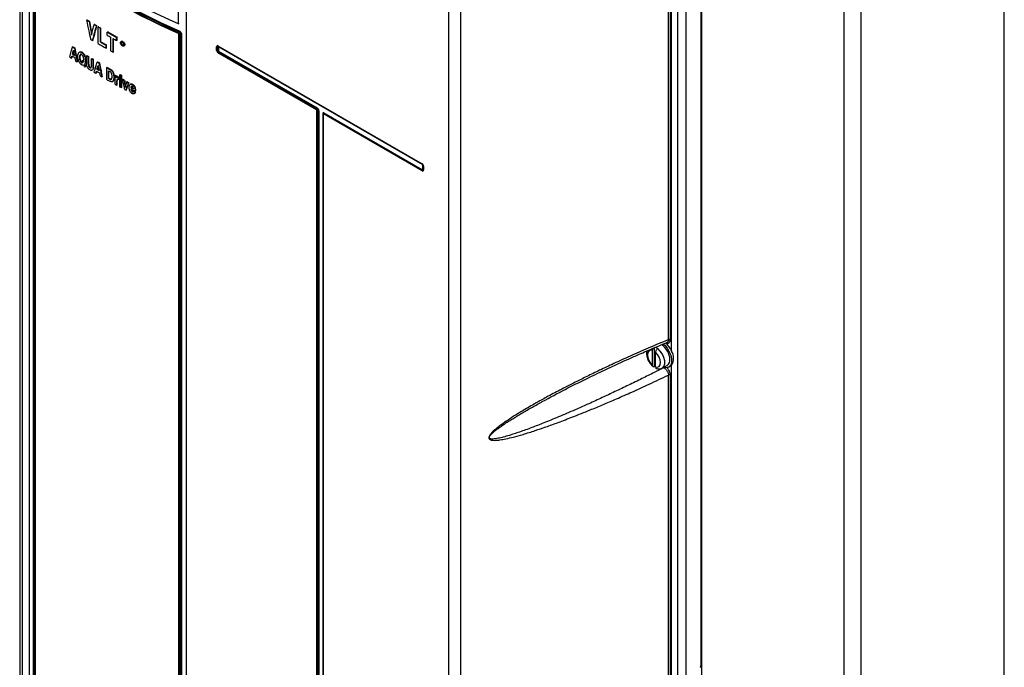
# Model space of a CAD drawing. Extents: x 0 to 16.5, y 0 to 11.7.
# Drawn here: x 12 to 13.4, y 7.3 to 8.2 of the extents above; entities that cross this region are included whole.
import ezdxf

# ---------------------------------------------------------------- set-up
doc = ezdxf.new("R2010")
doc.units = 0
doc.linetypes.add('SLD-SOLID', pattern=[0])
doc.layers.get('0').update_dxf_attribs({"linetype": 'CONTINUOUS'})

msp = doc.modelspace()

# ---------------------------------------------------------------- linework, layer by layer
at = {"color": 7, "linetype": 'SLD-SOLID'}
for p, q in [((12.0442, 8.902), (12.0442, 6.9051)), ((12.0477, 8.8972), (12.0477, 7.2053)), ((13.3753, 7.0512), (13.3753, 8.8258)), ((13.3745, 8.8246), (13.3745, 7.05)), ((12.2693, 8.7692), (12.2693, 6.7423)), ((13.182, 6.8729), (13.182, 8.7361)), ((12.945, 7.2641), (12.945, 8.7223)), ((13.1589, 6.8561), (13.1589, 8.7271)), ((12.9334, 8.7163), (12.9334, 7.2788)), ((12.9655, 7.3017), (12.9655, 8.7145)), ((12.9661, 8.7161), (12.9661, 6.6848)), ((12.9661, 7.3025), (12.9661, 8.7153)), ((12.0577, 7.2225), (12.0577, 8.7009)), ((12.9256, 7.7261), (12.9256, 8.6395)), ((12.9212, 7.7417), (12.9212, 8.6261)), ((12.9238, 8.626), (12.9238, 7.7416)), ((12.2591, 8.1684), (12.2591, 8.5839)), ((12.6245, 6.5675), (12.6245, 8.5641)), ((12.6401, 8.5636), (12.6401, 6.5667)), ((12.0627, 7.2277), (12.0627, 8.2706)), ((12.0639, 8.2702), (12.0639, 7.2284)), ((12.0651, 8.2699), (12.0651, 7.2292)), ((12.0656, 7.2294), (12.0656, 8.2673)), ((12.1352, 8.1738), (12.1347, 8.1735)), ((12.1387, 8.1717), (12.1381, 8.1714)), ((12.1453, 8.1677), (12.1447, 8.1674)), ((12.1487, 8.1657), (12.1481, 8.1654)), ((12.1507, 8.1645), (12.1502, 8.1642)), ((12.1502, 8.1417), (12.1502, 8.1642)), ((12.1539, 8.1627), (12.1533, 8.1623)), ((12.1533, 8.1439), (12.1533, 8.1623)), ((12.1539, 8.1442), (12.1539, 8.1627)), ((12.1434, 8.1464), (12.1428, 8.146)), ((12.1632, 8.1573), (12.1626, 8.157)), ((12.1626, 8.153), (12.1626, 8.157)), ((12.1673, 8.1319), (12.1673, 8.1504)), ((12.1705, 8.1301), (12.1705, 8.1486)), ((12.1711, 8.1304), (12.1711, 8.1482)), ((12.1758, 8.1503), (12.1752, 8.15)), ((12.1752, 8.146), (12.1752, 8.15)), ((12.1758, 8.1463), (12.1752, 8.146)), ((12.1758, 8.1463), (12.1758, 8.1503)), ((12.2598, 8.1559), (12.2592, 8.1554)), ((12.2592, 6.7898), (12.2592, 8.1554)), ((12.2598, 8.1559), (12.2598, 6.7903)), ((12.2616, 6.7881), (12.2616, 8.1565)), ((12.2622, 6.7874), (12.2622, 8.1558)), ((12.2628, 8.1551), (12.2628, 6.7867)), ((12.1162, 8.1375), (12.1156, 8.1371)), ((12.1187, 8.1359), (12.1181, 8.1356)), ((12.1539, 8.1442), (12.1533, 8.1439)), ((12.1616, 8.1398), (12.161, 8.1395)), ((12.161, 8.1354), (12.161, 8.1395)), ((12.1616, 8.1358), (12.161, 8.1354)), ((12.1616, 8.1358), (12.1616, 8.1398)), ((12.1817, 8.1428), (12.1812, 8.1424)), ((12.1819, 8.1447), (12.1813, 8.1444)), ((12.1851, 8.1383), (12.1856, 8.1387)), ((12.1863, 8.1403), (12.1858, 8.1399)), ((12.3104, 8.1324), (12.3104, 8.1375)), ((12.3117, 8.1373), (12.3117, 8.1321)), ((12.3123, 8.1386), (12.5882, 7.9794)), ((12.3126, 8.1379), (12.5885, 7.9787)), ((12.313, 8.137), (12.313, 8.1318)), ((12.589, 7.9779), (12.3131, 8.1372)), ((12.1148, 8.1223), (12.1142, 8.122)), ((12.1161, 8.1277), (12.1155, 8.1274)), ((12.1256, 8.1234), (12.125, 8.1231)), ((12.1259, 8.1307), (12.1253, 8.1303)), ((12.1264, 8.127), (12.1258, 8.1267)), ((12.1267, 8.1272), (12.1264, 8.127)), ((12.1286, 8.13), (12.128, 8.1297)), ((12.1303, 8.1165), (12.1308, 8.1197)), ((12.1322, 8.1256), (12.1316, 8.1252)), ((12.1354, 8.1254), (12.1349, 8.1251)), ((12.1349, 8.1141), (12.1349, 8.1251)), ((12.1377, 8.1241), (12.1371, 8.1238)), ((12.1371, 8.1138), (12.1371, 8.1238)), ((12.1377, 8.1141), (12.1377, 8.1241)), ((12.1418, 8.1216), (12.1412, 8.1213)), ((12.1412, 8.1117), (12.1412, 8.1213)), ((12.144, 8.1203), (12.1434, 8.12)), ((12.1434, 8.1091), (12.1434, 8.12)), ((12.144, 8.1094), (12.144, 8.1203)), ((12.1711, 8.1304), (12.1705, 8.1301)), ((12.4455, 8.0522), (12.3123, 8.1291)), ((12.3127, 8.1303), (12.4459, 8.0534)), ((12.3131, 8.1316), (12.4464, 8.0547)), ((12.1224, 8.1174), (12.1218, 8.1171)), ((12.1264, 8.1189), (12.1259, 8.1186)), ((12.1286, 8.1161), (12.128, 8.1158)), ((12.1286, 8.1161), (12.1289, 8.116)), ((12.1298, 8.1191), (12.1292, 8.1188)), ((12.1306, 8.1125), (12.1292, 8.1124)), ((12.1324, 8.1138), (12.1318, 8.1135)), ((12.1325, 8.1101), (12.1319, 8.1098)), ((12.1336, 8.1188), (12.133, 8.1185)), ((12.1336, 8.1113), (12.133, 8.1109)), ((12.1377, 8.1141), (12.1371, 8.1138)), ((12.1382, 8.1109), (12.1377, 8.1106)), ((12.1397, 8.1093), (12.1391, 8.109)), ((12.144, 8.1094), (12.1434, 8.1091)), ((12.1493, 8.1073), (12.1487, 8.107)), ((12.1494, 8.1171), (12.1489, 8.1167)), ((12.152, 8.1156), (12.1514, 8.1153)), ((12.1625, 8.1095), (12.162, 8.1092)), ((12.162, 8.0931), (12.162, 8.1092)), ((12.1675, 8.1067), (12.167, 8.1063)), ((12.1428, 8.1061), (12.1422, 8.1058)), ((12.1479, 8.1019), (12.1473, 8.1016)), ((12.1559, 8.0972), (12.1553, 8.0969)), ((12.1643, 8.0947), (12.1643, 8.105)), ((12.1648, 8.095), (12.1643, 8.0947)), ((12.1648, 8.095), (12.1648, 8.1047)), ((12.1668, 8.0939), (12.1663, 8.0935)), ((12.1701, 8.1042), (12.1695, 8.1039)), ((12.1715, 8.1007), (12.1709, 8.1004)), ((12.1709, 8.1004), (12.1714, 8.0961)), ((12.172, 8.0965), (12.1714, 8.0961)), ((12.1738, 8.0988), (12.1733, 8.0985)), ((12.1733, 8.0868), (12.1733, 8.0985)), ((12.1759, 8.0977), (12.1753, 8.0974)), ((12.1753, 8.0958), (12.1753, 8.0974)), ((12.1753, 8.0954), (12.1753, 8.0958)), ((12.1759, 8.0961), (12.1759, 8.0977)), ((12.1763, 8.0936), (12.1759, 8.0933)), ((12.1768, 8.0968), (12.1762, 8.0964)), ((12.1781, 8.093), (12.1775, 8.0933)), ((12.1782, 8.0967), (12.1777, 8.0964)), ((12.1786, 8.0965), (12.1781, 8.0962)), ((12.1781, 8.093), (12.1781, 8.0962)), ((12.1786, 8.0933), (12.1781, 8.093)), ((12.1786, 8.0933), (12.1786, 8.0965)), ((12.1799, 8.0998), (12.1794, 8.0995)), ((12.1794, 8.0966), (12.1794, 8.0995)), ((12.1799, 8.0955), (12.1794, 8.0951)), ((12.1794, 8.0834), (12.1794, 8.0951)), ((12.1821, 8.0986), (12.1816, 8.0983)), ((12.1816, 8.0954), (12.1816, 8.0983)), ((12.1821, 8.0958), (12.1816, 8.0954)), ((12.1821, 8.0943), (12.1816, 8.0939)), ((12.1816, 8.0822), (12.1816, 8.0939)), ((12.1821, 8.0958), (12.1821, 8.0986)), ((12.1821, 8.0825), (12.1821, 8.0943)), ((12.1835, 8.0936), (12.1829, 8.0932)), ((12.1695, 8.0902), (12.17, 8.0905)), ((12.1707, 8.0911), (12.17, 8.0905)), ((12.1707, 8.0911), (12.1702, 8.0908)), ((12.176, 8.0918), (12.1755, 8.0915)), ((12.1755, 8.0855), (12.1755, 8.0915)), ((12.176, 8.0859), (12.1755, 8.0855)), ((12.176, 8.0859), (12.176, 8.0918)), ((12.1821, 8.0825), (12.1816, 8.0822)), ((12.1859, 8.0923), (12.1853, 8.0919)), ((12.1895, 8.0903), (12.1889, 8.09)), ((12.1919, 8.0891), (12.1914, 8.0887)), ((12.1946, 8.0872), (12.194, 8.0869)), ((12.195, 8.0829), (12.1945, 8.0825)), ((12.1954, 8.084), (12.195, 8.0829)), ((12.1968, 8.0868), (12.1963, 8.0865)), ((12.1988, 8.0851), (12.1983, 8.0848)), ((12.2002, 8.0823), (12.1997, 8.082)), ((12.1997, 8.082), (12.2003, 8.0774)), ((12.1888, 8.0789), (12.1883, 8.0786)), ((12.1969, 8.077), (12.1964, 8.0767)), ((12.1977, 8.0768), (12.1972, 8.0765)), ((12.1977, 8.0768), (12.1979, 8.0769)), ((12.1984, 8.0772), (12.1979, 8.0769)), ((12.199, 8.074), (12.1985, 8.0737)), ((12.1992, 8.0741), (12.1997, 8.0745)), ((12.2007, 8.076), (12.2002, 8.0757)), ((12.2008, 8.0777), (12.2003, 8.0774)), ((12.4461, 6.6816), (12.4461, 8.0512)), ((12.4474, 8.0509), (12.4474, 6.6814)), ((12.4487, 8.0506), (12.4487, 6.681)), ((12.4539, 8.0471), (12.454, 8.0472)), ((12.4539, 8.047), (12.4539, 6.6775)), ((12.4544, 8.0464), (12.4544, 6.6769)), ((12.5882, 7.9698), (12.455, 8.0467)), ((12.4554, 8.048), (12.5886, 7.9711)), ((12.5892, 7.9724), (12.5892, 7.9776)), ((12.5896, 7.9767), (12.5896, 7.9716)), ((12.5901, 7.9761), (12.5901, 7.9709)), ((12.5896, 7.9716), (12.5896, 7.9715)), ((12.8997, 7.7071), (12.8997, 7.7271)), ((12.9025, 7.7054), (12.9025, 7.7309)), ((12.9039, 7.7047), (12.9039, 7.7247)), ((12.9129, 7.7032), (12.9198, 7.7072)), ((12.9256, 7.2791), (12.9256, 7.7072)), ((12.9127, 7.7031), (12.9129, 7.7032)), ((12.9148, 7.7037), (12.9142, 7.704)), ((12.9212, 7.2802), (12.9212, 7.6938)), ((12.9214, 7.7045), (12.9242, 7.7061)), ((12.9238, 7.6937), (12.9238, 7.2801))]:
    msp.add_line(p, q, dxfattribs=at)
at = {"color": 7, "linetype": 'SLD-SOLID', "flags": 128}
for points in [[(12.1142, 8.122), (12.1146, 8.1236), (12.1149, 8.1249)], [(12.1148, 8.1223), (12.1152, 8.1239), (12.1154, 8.1246)], [(12.1161, 8.1277), (12.1168, 8.1306), (12.117, 8.1314)], [(12.1187, 8.1225), (12.1191, 8.1203), (12.1195, 8.1186)], [(12.1493, 8.1073), (12.1501, 8.1102), (12.1503, 8.1112)], [(12.1473, 8.1016), (12.1478, 8.1032), (12.1481, 8.1045)], [(12.1479, 8.1019), (12.1483, 8.1035), (12.1485, 8.1043)], [(12.1521, 8.1022), (12.1525, 8.1), (12.1529, 8.0983)], [(12.454, 8.0472), (12.454, 8.0472), (12.4539, 8.0473)], [(12.914, 7.7359), (12.9162, 7.734), (12.9196, 7.73), (12.9224, 7.7254), (12.9243, 7.7206), (12.9254, 7.7158), (12.9254, 7.7114), (12.9243, 7.7077), (12.9224, 7.7051), (12.9196, 7.7038), (12.9162, 7.7037), (12.9145, 7.7041)], [(12.8997, 7.7271), (12.897, 7.7273), (12.8948, 7.7263), (12.8934, 7.7241), (12.8929, 7.721), (12.8934, 7.7174), (12.8948, 7.7136), (12.897, 7.71), (12.8997, 7.7071)], [(12.9039, 7.7047), (12.9066, 7.7045), (12.9088, 7.7055), (12.9102, 7.7077), (12.9107, 7.7108), (12.9102, 7.7144), (12.9088, 7.7182), (12.9066, 7.7218), (12.9039, 7.7247)], [(12.9129, 7.7032), (12.913, 7.7032), (12.9151, 7.7054), (12.9162, 7.7088), (12.9162, 7.7129), (12.9151, 7.7175), (12.913, 7.7221), (12.9101, 7.7263), (12.9067, 7.7296)], [(12.9256, 7.7072), (12.9247, 7.7064), (12.9242, 7.7061)], [(12.9034, 7.7048), (12.903, 7.705), (12.9025, 7.7054)], [(12.9148, 7.7037), (12.9151, 7.7039), (12.9151, 7.7039)]]:
    msp.add_lwpolyline(points, dxfattribs=at)
at = {"color": 7, "linetype": 'SLD-SOLID'}
for centre, radius, start, end in [((12.6779, 9.1173), 1.0372, 233.8057, 246.1884), ((12.678, 9.108), 1.0373, 233.7367, 246.2687), ((12.6781, 9.1067), 1.0367, 233.7367, 246.2687), ((12.6783, 9.1055), 1.0362, 233.7367, 246.2687), ((12.6779, 9.1041), 1.037, 233.8065, 246.1882), ((12.6781, 9.1037), 1.0361, 233.8065, 246.1882), ((12.6558, 9.0277), 1.0006, 238.6137, 238.8447), ((12.656, 9.0274), 0.9999, 238.6137, 238.8447), ((12.6662, 9.045), 1.0208, 239.2801, 239.5018), ((12.6664, 9.0447), 1.0201, 239.2801, 239.5018), ((12.6716, 9.0543), 1.0316, 239.6371, 239.8403), ((12.6718, 9.054), 1.0309, 239.6371, 239.8403), ((12.661, 9.0138), 1.0107, 238.9625, 239.1569), ((12.6886, 9.084), 1.0658, 240.4291, 241.2047), ((12.6848, 9.0731), 1.058, 240.4278, 240.7176), ((12.6888, 9.0837), 1.065, 240.4291, 241.2047), ((12.6924, 9.0868), 1.0737, 240.9164, 241.2034), ((12.2612, 8.1583), 0.000704, 170.6716, 241.7796), ((12.2606, 8.157), 0.000704, 350.6716, 61.7796), ((12.2613, 8.1556), 0.000887, 9.2996, 72.6267), ((12.2631, 8.1559), 0.000888, 189.3368, 252.7474), ((12.6348, 8.9458), 0.9609, 237.2994, 237.4716), ((12.635, 8.9455), 0.9602, 237.2994, 237.4716), ((12.6755, 9.0384), 1.0393, 239.6382, 240.3271), ((12.6771, 9.0452), 1.0424, 239.8408, 240.3265), ((12.6773, 9.0449), 1.0417, 239.8408, 240.3265), ((12.3116, 8.1377), 0.00118, 50.7967, 189.2141), ((12.3115, 8.1396), 0.00234, 242.2809, 274.81), ((12.3123, 8.1374), 0.000624, 66.6376, 190.8594), ((12.3119, 8.1349), 0.00234, 62.2806, 94.8101), ((12.3131, 8.1386), 0.000774, 173.6169, 235.0709), ((12.3122, 8.1372), 0.000916, 354.491, 39.2381), ((12.6306, 8.9231), 0.9531, 237.033, 237.1954), ((12.6347, 8.933), 0.9608, 237.2475, 237.5183), ((12.6347, 8.9359), 0.9608, 237.2912, 237.4751), ((12.6346, 8.935), 0.9594, 237.2912, 237.4232), ((12.6554, 8.9788), 0.9998, 238.6288, 238.777), ((12.6556, 8.9785), 0.9991, 238.6288, 238.777), ((12.662, 8.9898), 1.0127, 239.0511, 239.1981), ((12.6622, 8.9895), 1.0119, 239.0511, 239.1981), ((12.6886, 9.0615), 1.0658, 240.7174, 240.9163), ((12.3146, 8.1326), 0.00416, 182.6055, 237.3946), ((12.3115, 8.1345), 0.00234, 242.2806, 274.81), ((12.3119, 8.1298), 0.00231, 60.8905, 94.9764), ((12.314, 8.1322), 0.00227, 182.6055, 237.3945), ((12.3147, 8.129), 0.00234, 145.1897, 177.723), ((12.3108, 8.1317), 0.00234, 325.1897, 357.7228), ((12.6389, 8.9362), 0.9687, 237.5698, 237.7355), ((12.67, 8.9934), 1.0283, 239.5443, 239.7198), ((12.67, 9.0033), 1.0284, 239.552, 239.7164), ((12.6698, 8.9925), 1.0269, 239.5442, 239.674), ((12.6702, 9.003), 1.0276, 239.552, 239.7164), ((12.6843, 9.0281), 1.057, 240.3868, 240.6982), ((12.6845, 9.0278), 1.0563, 240.3868, 240.6982), ((12.6659, 8.9803), 1.0204, 239.2978, 239.4528), ((12.67, 8.9905), 1.0283, 239.5025, 239.761), ((12.674, 8.9941), 1.0363, 239.8102, 239.9684), ((12.6839, 9.0113), 1.0562, 240.3868, 240.6454), ((12.6853, 9.027), 1.059, 240.5297, 240.6795), ((12.6851, 9.0163), 1.0586, 240.5297, 240.6543), ((12.6852, 9.016), 1.0578, 240.5297, 240.6543), ((12.6938, 9.0408), 1.0765, 241.0848, 241.2104), ((12.694, 9.0405), 1.0757, 241.0848, 241.2104), ((12.6996, 9.0558), 1.0887, 241.4537, 241.5872), ((12.6996, 9.053), 1.0887, 241.4537, 241.5872), ((12.6996, 9.0515), 1.0887, 241.4537, 241.5872), ((12.6998, 9.0555), 1.0879, 241.4537, 241.5872), ((12.6998, 9.0511), 1.0879, 241.4537, 241.5872), ((12.703, 9.0578), 1.0959, 241.666, 241.8102), ((12.7032, 9.0575), 1.0951, 241.666, 241.8102), ((12.6938, 9.0292), 1.0767, 241.0848, 241.2193), ((12.6996, 9.0398), 1.0887, 241.4537, 241.5872), ((12.7058, 9.0513), 1.1018, 241.8464, 241.985), ((12.7086, 9.0682), 1.1077, 242.022, 242.1642), ((12.7087, 9.0678), 1.1069, 242.022, 242.1642), ((12.7141, 9.0742), 1.1195, 242.3466, 242.5476), ((12.7151, 9.074), 1.1217, 242.3459, 242.6785), ((12.7143, 9.0738), 1.1187, 242.3466, 242.5476), ((12.7166, 9.0751), 1.1249, 242.542, 242.6728), ((12.7168, 9.0747), 1.1241, 242.542, 242.6728), ((12.4479, 8.0521), 0.00234, 145.1897, 177.7228), ((12.444, 8.0548), 0.00234, 325.1897, 357.7228), ((12.4442, 8.0508), 0.00318, 2.6055, 57.3945), ((12.4436, 8.0504), 0.00507, 2.6055, 57.3945), ((12.4448, 8.0511), 0.00129, 2.6054, 57.3945), ((12.4472, 8.0532), 0.00234, 242.2807, 274.81), ((12.4476, 8.0486), 0.00234, 62.2806, 94.8101), ((12.4552, 8.0472), 0.0013, 153.1094, 182.2028), ((12.4545, 8.047), 0.000536, 180.0612, 195.8356), ((12.4548, 8.0472), 0.000883, 199.4516, 243.678), ((12.4548, 8.0473), 0.000893, 50.3226, 147.216), ((12.4548, 8.0464), 0.000366, 50.7966, 189.2141), ((12.4573, 8.0466), 0.00234, 145.1897, 177.7229), ((12.586, 7.9759), 0.00416, 2.6055, 57.3945), ((12.589, 7.9793), 0.000773, 173.5941, 235.3147), ((12.588, 7.9779), 0.00106, 358.5748, 23.0351), ((12.5887, 7.9766), 0.00108, 35.4286, 63.3401), ((12.5904, 7.9768), 0.000774, 184.8432, 246.3961), ((12.5905, 7.9697), 0.00234, 145.1897, 177.7228), ((12.5889, 7.9707), 0.00118, 230.7967, 9.2141), ((12.5867, 7.9724), 0.00231, 325.0234, 359.113), ((12.589, 7.9716), 0.000638, 230.3256, 327.0998), ((12.5888, 7.9716), 0.000886, 20.038, 63.6278), ((12.5904, 7.9716), 0.000774, 184.9323, 246.388), ((12.5888, 7.9716), 0.000834, 332.4908, 349.8331), ((12.8984, 7.7139), 0.0249, 1.9282, 57.6629), ((12.8969, 7.7131), 0.0315, 24.2373, 49.8279), ((12.9224, 7.7389), 0.00307, 62.8622, 112.9777), ((12.8963, 7.7166), 0.0166, 51.4263, 63.9847), ((12.9106, 7.7166), 0.0177, 327.8715, 32.1285), ((12.9152, 7.7139), 0.00811, 304.8223, 6.4898), ((12.9224, 7.691), 0.00307, 62.8622, 112.9777), ((12.9597, 7.3019), 0.0058, 329.4648, 358.0738), ((12.9651, 7.3026), 0.000975, 295.3872, 354.6378)]:
    msp.add_arc(centre, radius, start, end, dxfattribs=at)
for points, knots in [([(12.1347, 8.1735), (12.1356, 8.1687), (12.1374, 8.1601), (12.1391, 8.1516), (12.1399, 8.1478)], [0, 0, 0, 0, 0.559972, 1, 1, 1, 1]), ([(12.1381, 8.1714), (12.1387, 8.1679), (12.1398, 8.1618), (12.1409, 8.1557), (12.1414, 8.1529)], [0, 0, 0, 0, 0.5599841, 1, 1, 1, 1]), ([(12.1387, 8.1717), (12.1393, 8.1683), (12.1403, 8.1625), (12.1414, 8.1568), (12.1418, 8.1545)], [0, 0, 0, 0, 0.599836, 1, 1, 1, 1]), ([(12.1414, 8.1529), (12.142, 8.1557), (12.1431, 8.1605), (12.1442, 8.1653), (12.1447, 8.1674)], [0, 0, 0, 0, 0.559988, 1, 1, 1, 1]), ([(12.1428, 8.146), (12.1438, 8.1497), (12.1455, 8.1561), (12.1473, 8.1626), (12.1481, 8.1654)], [0, 0, 0, 0, 0.559984, 1, 1, 1, 1]), ([(12.1434, 8.1464), (12.1444, 8.15), (12.1461, 8.1564), (12.1479, 8.1629), (12.1487, 8.1657)], [0, 0, 0, 0, 0.55999, 1, 1, 1, 1]), ([(12.2628, 8.1551), (12.2627, 8.1554), (12.2627, 8.1562), (12.2621, 8.1572), (12.2613, 8.158), (12.2608, 8.1582), (12.2605, 8.1584)], [0, 0, 0, 0, 0.27985, 0.557905, 0.775233, 1, 1, 1, 1]), ([(12.2609, 8.1577), (12.2611, 8.1576), (12.2614, 8.1574), (12.2618, 8.1569), (12.2621, 8.1563), (12.2622, 8.156), (12.2622, 8.1558)], [0, 0, 0, 0, 0.2517956, 0.5021087, 0.7511716, 1, 1, 1, 1]), ([(12.2613, 8.1569), (12.2613, 8.1569), (12.2614, 8.1568), (12.2615, 8.1567), (12.2616, 8.1566), (12.2616, 8.1565), (12.2616, 8.1565)], [0, 0, 0, 0, 0.287422, 0.570342, 0.78802, 1, 1, 1, 1]), ([(12.1119, 8.1235), (12.1126, 8.126), (12.1138, 8.1306), (12.1151, 8.1351), (12.1156, 8.1371)], [0, 0, 0, 0, 0.559952, 1, 1, 1, 1]), ([(12.1181, 8.1356), (12.1188, 8.1321), (12.12, 8.126), (12.1213, 8.1198), (12.1218, 8.1171)], [0, 0, 0, 0, 0.559959, 1, 1, 1, 1]), ([(12.1187, 8.1359), (12.1194, 8.1325), (12.1206, 8.1263), (12.1219, 8.1201), (12.1224, 8.1174)], [0, 0, 0, 0, 0.559973, 1, 1, 1, 1]), ([(12.1806, 8.1427), (12.1806, 8.1429), (12.1806, 8.1433), (12.1808, 8.1439), (12.1813, 8.1445), (12.1822, 8.1446), (12.1832, 8.1443), (12.1842, 8.1436), (12.185, 8.1425), (12.1855, 8.1414), (12.1858, 8.1405), (12.1858, 8.1401), (12.1858, 8.1399)], [0, 0, 0, 0, 0.0650119, 0.1275729, 0.2556521, 0.3782267, 0.4999342, 0.6217474, 0.7442281, 0.8724192, 0.9349966, 1, 1, 1, 1]), ([(12.1858, 8.1399), (12.1858, 8.1398), (12.1858, 8.1394), (12.1855, 8.1387), (12.185, 8.1382), (12.1842, 8.138), (12.1832, 8.1384), (12.1822, 8.1391), (12.1813, 8.1402), (12.1808, 8.1413), (12.1806, 8.1421), (12.1806, 8.1425), (12.1806, 8.1427)], [0, 0, 0, 0, 0.065006, 0.127563, 0.255644, 0.378233, 0.499951, 0.621754, 0.74422, 0.87241, 0.934991, 1, 1, 1, 1]), ([(12.1852, 8.1403), (12.1852, 8.1404), (12.1852, 8.1407), (12.1851, 8.1412), (12.1849, 8.1417), (12.1845, 8.1424), (12.184, 8.1431), (12.1832, 8.1437), (12.1824, 8.1439), (12.1819, 8.1438), (12.1815, 8.1435), (12.1813, 8.1432), (12.1812, 8.1429), (12.1812, 8.1426), (12.1812, 8.1424)], [0, 0, 0, 0, 0.065755, 0.128431, 0.190829, 0.255789, 0.380137, 0.500014, 0.619995, 0.744246, 0.809227, 0.87163, 0.934288, 1, 1, 1, 1]), ([(12.1812, 8.1424), (12.1812, 8.1423), (12.1812, 8.142), (12.1813, 8.1415), (12.1815, 8.141), (12.1819, 8.1403), (12.1824, 8.1396), (12.1832, 8.139), (12.184, 8.1388), (12.1845, 8.1389), (12.1849, 8.1392), (12.1851, 8.1394), (12.1852, 8.1398), (12.1852, 8.1401), (12.1852, 8.1403)], [0, 0, 0, 0, 0.065759, 0.128437, 0.190836, 0.255796, 0.380131, 0.500001, 0.619988, 0.744253, 0.809234, 0.871637, 0.934292, 1, 1, 1, 1]), ([(12.1821, 8.1438), (12.182, 8.1437), (12.1818, 8.1435), (12.1817, 8.1431), (12.1817, 8.1428)], [0, 0, 0, 0, 0.308734, 1, 1, 1, 1]), ([(12.1817, 8.1428), (12.1817, 8.1424), (12.1818, 8.1418), (12.1823, 8.1408), (12.1829, 8.14), (12.1837, 8.1394), (12.1844, 8.1391), (12.1848, 8.1392), (12.1849, 8.1393)], [0, 0, 0, 0, 0.178407, 0.354017, 0.530881, 0.708689, 0.886492, 1, 1, 1, 1]), ([(12.1819, 8.1447), (12.1822, 8.1448), (12.1827, 8.145), (12.1837, 8.1446), (12.1847, 8.1439), (12.1856, 8.1428), (12.1862, 8.1415), (12.1863, 8.1407), (12.1863, 8.1403)], [0, 0, 0, 0, 0.166207, 0.333431, 0.500675, 0.667033, 0.832205, 1, 1, 1, 1]), ([(12.1863, 8.1403), (12.1863, 8.1399), (12.1862, 8.1392), (12.1858, 8.1388), (12.1856, 8.1386)], [0, 0, 0, 0, 0.5028327, 1, 1, 1, 1]), ([(12.3126, 8.138), (12.3126, 8.138), (12.3126, 8.138), (12.3126, 8.1379), (12.3126, 8.1379)], [0, 0, 0, 0, 0.444668, 1, 1, 1, 1]), ([(12.313, 8.137), (12.313, 8.137), (12.313, 8.1371), (12.313, 8.1371), (12.313, 8.1371), (12.313, 8.1371), (12.313, 8.1371), (12.313, 8.1371), (12.313, 8.1371), (12.313, 8.1371)], [0, 0, 0, 0, 0.329634, 0.67476, 0.893082, 0.957743, 0.980859, 0.990769, 1, 1, 1, 1]), ([(12.1155, 8.1274), (12.1158, 8.1284), (12.1162, 8.1301), (12.1166, 8.1318), (12.1168, 8.1326)], [0, 0, 0, 0, 0.559984, 1, 1, 1, 1]), ([(12.1168, 8.1326), (12.1171, 8.1313), (12.1175, 8.129), (12.1179, 8.1268), (12.1181, 8.1258)], [0, 0, 0, 0, 0.5599845, 1, 1, 1, 1]), ([(12.1229, 8.1244), (12.1229, 8.1255), (12.123, 8.1276), (12.1238, 8.129), (12.1242, 8.1297)], [0, 0, 0, 0, 0.533314, 1, 1, 1, 1]), ([(12.1243, 8.1175), (12.1239, 8.1186), (12.123, 8.121), (12.1229, 8.1232), (12.1229, 8.1244)], [0, 0, 0, 0, 0.459302, 1, 1, 1, 1]), ([(12.1242, 8.1297), (12.1245, 8.1299), (12.1249, 8.1303), (12.1258, 8.1305), (12.1269, 8.1303), (12.1276, 8.1299), (12.128, 8.1297)], [0, 0, 0, 0, 0.260307, 0.503238, 0.744472, 1, 1, 1, 1]), ([(12.1258, 8.1267), (12.1256, 8.1263), (12.1251, 8.1253), (12.1251, 8.1239), (12.125, 8.1231)], [0, 0, 0, 0, 0.44441, 1, 1, 1, 1]), ([(12.125, 8.1231), (12.1251, 8.1223), (12.1251, 8.1209), (12.1256, 8.1193), (12.1259, 8.1186)], [0, 0, 0, 0, 0.551289, 1, 1, 1, 1]), ([(12.1264, 8.127), (12.1262, 8.1265), (12.1257, 8.1255), (12.1256, 8.1241), (12.1256, 8.1234)], [0, 0, 0, 0, 0.533819, 1, 1, 1, 1]), ([(12.1256, 8.1234), (12.1256, 8.1226), (12.1257, 8.1211), (12.1262, 8.1196), (12.1264, 8.1189)], [0, 0, 0, 0, 0.582996, 1, 1, 1, 1]), ([(12.1279, 8.1268), (12.1277, 8.127), (12.1273, 8.1272), (12.1267, 8.1273), (12.1262, 8.1271), (12.126, 8.1268), (12.1258, 8.1267)], [0, 0, 0, 0, 0.246972, 0.484623, 0.730353, 1, 1, 1, 1]), ([(12.1259, 8.1306), (12.1261, 8.1307), (12.1269, 8.1309), (12.1279, 8.1304), (12.1286, 8.13)], [0, 0, 0, 0, 0.3092243, 1, 1, 1, 1]), ([(12.13, 8.1241), (12.1299, 8.1244), (12.1296, 8.125), (12.1291, 8.1258), (12.1286, 8.1264), (12.1282, 8.1267), (12.1279, 8.1268)], [0, 0, 0, 0, 0.267098, 0.511681, 0.750121, 1, 1, 1, 1]), ([(12.128, 8.1297), (12.1283, 8.1295), (12.129, 8.129), (12.13, 8.1279), (12.1309, 8.1267), (12.1314, 8.1257), (12.1316, 8.1252)], [0, 0, 0, 0, 0.251934, 0.492826, 0.737463, 1, 1, 1, 1]), ([(12.1286, 8.13), (12.1289, 8.1297), (12.1297, 8.1292), (12.131, 8.1277), (12.1317, 8.1264), (12.1322, 8.1256)], [0, 0, 0, 0, 0.275933, 0.549912, 1, 1, 1, 1]), ([(12.1308, 8.1197), (12.1308, 8.1205), (12.1307, 8.1219), (12.1303, 8.1234), (12.13, 8.1241)], [0, 0, 0, 0, 0.550107, 1, 1, 1, 1]), ([(12.1316, 8.1252), (12.132, 8.1241), (12.1329, 8.1218), (12.133, 8.1196), (12.133, 8.1185)], [0, 0, 0, 0, 0.471601, 1, 1, 1, 1]), ([(12.1322, 8.1256), (12.1326, 8.1243), (12.1335, 8.1219), (12.1335, 8.1198), (12.1336, 8.1188)], [0, 0, 0, 0, 0.554278, 1, 1, 1, 1]), ([(12.3131, 8.1316), (12.3131, 8.1316), (12.3131, 8.1316), (12.3131, 8.1316), (12.3131, 8.1317), (12.3131, 8.1317), (12.313, 8.1317), (12.313, 8.1317), (12.313, 8.1317), (12.313, 8.1317)], [0, 0, 0, 0, 0.329634, 0.67476, 0.893082, 0.957743, 0.980859, 0.990769, 1, 1, 1, 1]), ([(12.128, 8.113), (12.1276, 8.1132), (12.1269, 8.1137), (12.1259, 8.1148), (12.125, 8.1161), (12.1245, 8.117), (12.1243, 8.1175)], [0, 0, 0, 0, 0.255615, 0.497847, 0.741203, 1, 1, 1, 1]), ([(12.1259, 8.1186), (12.126, 8.1183), (12.1262, 8.1177), (12.1268, 8.1169), (12.1274, 8.1163), (12.1278, 8.116), (12.128, 8.1158)], [0, 0, 0, 0, 0.2667815, 0.5117485, 0.7505505, 1, 1, 1, 1]), ([(12.1264, 8.1189), (12.1266, 8.1186), (12.1269, 8.1179), (12.1274, 8.1171), (12.128, 8.1165), (12.1284, 8.1163), (12.1286, 8.1161)], [0, 0, 0, 0, 0.2857532, 0.5550746, 0.770014, 1, 1, 1, 1]), ([(12.128, 8.1158), (12.1282, 8.1157), (12.1286, 8.1155), (12.129, 8.1155), (12.1292, 8.1155)], [0, 0, 0, 0, 0.4733593, 1, 1, 1, 1]), ([(12.1292, 8.1124), (12.1289, 8.1125), (12.1285, 8.1126), (12.1281, 8.1129), (12.128, 8.113)], [0, 0, 0, 0, 0.548649, 1, 1, 1, 1]), ([(12.1281, 8.1177), (12.1283, 8.1179), (12.1287, 8.1183), (12.1291, 8.1187), (12.1292, 8.1188)], [0, 0, 0, 0, 0.56, 1, 1, 1, 1]), ([(12.1281, 8.1177), (12.1283, 8.1173), (12.1287, 8.1166), (12.129, 8.1158), (12.1292, 8.1155)], [0, 0, 0, 0, 0.56, 1, 1, 1, 1]), ([(12.1292, 8.1188), (12.1294, 8.1184), (12.1298, 8.1176), (12.1302, 8.1169), (12.1303, 8.1165)], [0, 0, 0, 0, 0.56, 1, 1, 1, 1]), ([(12.1298, 8.1191), (12.13, 8.1187), (12.1302, 8.1182), (12.1305, 8.1177), (12.1305, 8.1177)], [0, 0, 0, 0, 0.884546, 1, 1, 1, 1]), ([(12.1306, 8.1125), (12.1309, 8.112), (12.1313, 8.1111), (12.1317, 8.1102), (12.1319, 8.1098)], [0, 0, 0, 0, 0.559994, 1, 1, 1, 1]), ([(12.133, 8.1185), (12.133, 8.1175), (12.1329, 8.1155), (12.1321, 8.1141), (12.1318, 8.1135)], [0, 0, 0, 0, 0.535826, 1, 1, 1, 1]), ([(12.1318, 8.1135), (12.132, 8.113), (12.1324, 8.1122), (12.1328, 8.1113), (12.133, 8.1109)], [0, 0, 0, 0, 0.559994, 1, 1, 1, 1]), ([(12.1319, 8.1098), (12.1321, 8.11), (12.1325, 8.1104), (12.1329, 8.1108), (12.133, 8.1109)], [0, 0, 0, 0, 0.56, 1, 1, 1, 1]), ([(12.1336, 8.1188), (12.1335, 8.1177), (12.1335, 8.1157), (12.1327, 8.1144), (12.1324, 8.1138)], [0, 0, 0, 0, 0.5588, 1, 1, 1, 1]), ([(12.1324, 8.1138), (12.1326, 8.1134), (12.133, 8.1125), (12.1334, 8.1116), (12.1336, 8.1113)], [0, 0, 0, 0, 0.559996, 1, 1, 1, 1]), ([(12.1325, 8.1101), (12.1327, 8.1103), (12.1331, 8.1107), (12.1334, 8.1111), (12.1336, 8.1113)], [0, 0, 0, 0, 0.559996, 1, 1, 1, 1]), ([(12.136, 8.1095), (12.1357, 8.1103), (12.135, 8.1119), (12.1349, 8.1133), (12.1349, 8.1141)], [0, 0, 0, 0, 0.477568, 1, 1, 1, 1]), ([(12.1392, 8.1061), (12.1386, 8.1065), (12.1377, 8.1072), (12.1366, 8.1084), (12.1362, 8.1092), (12.136, 8.1095)], [0, 0, 0, 0, 0.520696, 0.759875, 1, 1, 1, 1]), ([(12.1371, 8.1138), (12.1371, 8.1132), (12.1371, 8.1124), (12.1374, 8.1113), (12.1376, 8.1108), (12.1377, 8.1106)], [0, 0, 0, 0, 0.598057, 0.819326, 1, 1, 1, 1]), ([(12.1377, 8.1141), (12.1377, 8.1135), (12.1377, 8.1127), (12.1379, 8.1116), (12.1381, 8.1111), (12.1382, 8.1109)], [0, 0, 0, 0, 0.588348, 0.800177, 1, 1, 1, 1]), ([(12.1377, 8.1106), (12.1378, 8.1104), (12.1379, 8.1101), (12.1384, 8.1095), (12.1389, 8.1092), (12.1391, 8.109)], [0, 0, 0, 0, 0.245112, 0.486341, 1, 1, 1, 1]), ([(12.1382, 8.1109), (12.1385, 8.1106), (12.1389, 8.1099), (12.1395, 8.1095), (12.1397, 8.1093)], [0, 0, 0, 0, 0.547837, 1, 1, 1, 1]), ([(12.1391, 8.109), (12.1394, 8.1089), (12.1398, 8.1087), (12.1403, 8.1087), (12.1405, 8.1088), (12.1406, 8.1088)], [0, 0, 0, 0, 0.507041, 0.750172, 1, 1, 1, 1]), ([(12.1397, 8.1093), (12.14, 8.1091), (12.1405, 8.1089), (12.1408, 8.109), (12.1409, 8.1091)], [0, 0, 0, 0, 0.72518, 1, 1, 1, 1]), ([(12.1406, 8.1088), (12.1407, 8.1089), (12.1409, 8.1091), (12.1412, 8.1101), (12.1412, 8.111), (12.1412, 8.1117)], [0, 0, 0, 0, 0.166314, 0.382985, 1, 1, 1, 1]), ([(12.1434, 8.1091), (12.1434, 8.1084), (12.1433, 8.1073), (12.1428, 8.1062), (12.1424, 8.1059), (12.1422, 8.1058)], [0, 0, 0, 0, 0.524805, 0.764223, 1, 1, 1, 1]), ([(12.144, 8.1094), (12.144, 8.1086), (12.1439, 8.1072), (12.1431, 8.1064), (12.1428, 8.1061)], [0, 0, 0, 0, 0.574592, 1, 1, 1, 1]), ([(12.145, 8.103), (12.1457, 8.1055), (12.147, 8.1101), (12.1483, 8.1147), (12.1489, 8.1167)], [0, 0, 0, 0, 0.55999, 1, 1, 1, 1]), ([(12.1487, 8.107), (12.149, 8.108), (12.1494, 8.1097), (12.1499, 8.1114), (12.1501, 8.1122)], [0, 0, 0, 0, 0.559998, 1, 1, 1, 1]), ([(12.1501, 8.1122), (12.1503, 8.1109), (12.1508, 8.1087), (12.1513, 8.1064), (12.1515, 8.1054)], [0, 0, 0, 0, 0.559998, 1, 1, 1, 1]), ([(12.1514, 8.1153), (12.1521, 8.1118), (12.1535, 8.1057), (12.1548, 8.0996), (12.1553, 8.0969)], [0, 0, 0, 0, 0.559997, 1, 1, 1, 1]), ([(12.152, 8.1156), (12.1527, 8.1121), (12.154, 8.106), (12.1553, 8.0999), (12.1559, 8.0972)], [0, 0, 0, 0, 0.559998, 1, 1, 1, 1]), ([(12.167, 8.1063), (12.1675, 8.106), (12.1682, 8.1056), (12.169, 8.1046), (12.1693, 8.1041), (12.1695, 8.1039)], [0, 0, 0, 0, 0.525689, 0.764471, 1, 1, 1, 1]), ([(12.1675, 8.1067), (12.168, 8.1063), (12.169, 8.1057), (12.1697, 8.1047), (12.1701, 8.1042)], [0, 0, 0, 0, 0.5675655, 1, 1, 1, 1]), ([(12.1422, 8.1058), (12.142, 8.1057), (12.1416, 8.1054), (12.1406, 8.1054), (12.1398, 8.1058), (12.1392, 8.1061)], [0, 0, 0, 0, 0.248109, 0.490125, 1, 1, 1, 1]), ([(12.1663, 8.0935), (12.1665, 8.0934), (12.1669, 8.0932), (12.1676, 8.0931), (12.1681, 8.0933), (12.1683, 8.0936), (12.1684, 8.0937)], [0, 0, 0, 0, 0.2678585, 0.5108905, 0.7481488, 1, 1, 1, 1]), ([(12.1684, 8.1014), (12.1683, 8.1016), (12.1681, 8.1021), (12.1677, 8.1028), (12.1672, 8.1033), (12.1668, 8.1035), (12.1667, 8.1036)], [0, 0, 0, 0, 0.278551, 0.526654, 0.760704, 1, 1, 1, 1]), ([(12.1668, 8.0939), (12.1671, 8.0938), (12.1675, 8.0935), (12.1681, 8.0934), (12.1683, 8.0935), (12.1684, 8.0936)], [0, 0, 0, 0, 0.434805, 0.874637, 1, 1, 1, 1]), ([(12.1691, 8.0974), (12.1691, 8.0981), (12.1691, 8.0993), (12.1686, 8.1007), (12.1684, 8.1014)], [0, 0, 0, 0, 0.556973, 1, 1, 1, 1]), ([(12.1684, 8.0937), (12.1686, 8.0942), (12.1691, 8.0952), (12.1691, 8.0966), (12.1691, 8.0974)], [0, 0, 0, 0, 0.438355, 1, 1, 1, 1]), ([(12.1695, 8.1039), (12.1698, 8.1033), (12.1704, 8.1022), (12.1708, 8.101), (12.1709, 8.1004)], [0, 0, 0, 0, 0.479774, 1, 1, 1, 1]), ([(12.1701, 8.1042), (12.1704, 8.1036), (12.171, 8.1024), (12.1713, 8.1012), (12.1715, 8.1007)], [0, 0, 0, 0, 0.554721, 1, 1, 1, 1]), ([(12.1714, 8.0961), (12.1714, 8.095), (12.1713, 8.0929), (12.1706, 8.0915), (12.1702, 8.0908)], [0, 0, 0, 0, 0.539979, 1, 1, 1, 1]), ([(12.172, 8.0965), (12.1719, 8.0953), (12.1719, 8.0932), (12.1711, 8.0918), (12.1707, 8.0911)], [0, 0, 0, 0, 0.5593337, 1, 1, 1, 1]), ([(12.1715, 8.1007), (12.1716, 8.0999), (12.1719, 8.0984), (12.172, 8.0971), (12.172, 8.0965)], [0, 0, 0, 0, 0.543958, 1, 1, 1, 1]), ([(12.1754, 8.0957), (12.1757, 8.096), (12.1762, 8.0965), (12.177, 8.0967), (12.1775, 8.0965), (12.1777, 8.0964)], [0, 0, 0, 0, 0.537815, 0.776814, 1, 1, 1, 1]), ([(12.1759, 8.0933), (12.1757, 8.0931), (12.1755, 8.0926), (12.1755, 8.0919), (12.1755, 8.0915)], [0, 0, 0, 0, 0.423019, 1, 1, 1, 1]), ([(12.1775, 8.0933), (12.1773, 8.0934), (12.177, 8.0936), (12.1765, 8.0937), (12.1761, 8.0936), (12.1759, 8.0934), (12.1759, 8.0933)], [0, 0, 0, 0, 0.269969, 0.514077, 0.755655, 1, 1, 1, 1]), ([(12.1764, 8.0937), (12.1763, 8.0934), (12.176, 8.0928), (12.176, 8.0921), (12.176, 8.0918)], [0, 0, 0, 0, 0.532795, 1, 1, 1, 1]), ([(12.1768, 8.0967), (12.1769, 8.0968), (12.177, 8.097), (12.1775, 8.097), (12.178, 8.0968), (12.1782, 8.0967)], [0, 0, 0, 0, 0.156492, 0.593456, 1, 1, 1, 1]), ([(12.1777, 8.0964), (12.1778, 8.0964), (12.1779, 8.0963), (12.178, 8.0962), (12.1781, 8.0962)], [0, 0, 0, 0, 0.554909, 1, 1, 1, 1]), ([(12.1782, 8.0967), (12.1783, 8.0967), (12.1784, 8.0966), (12.1786, 8.0965), (12.1786, 8.0965)], [0, 0, 0, 0, 0.532481, 1, 1, 1, 1]), ([(12.1829, 8.0932), (12.1835, 8.0907), (12.1845, 8.0863), (12.1855, 8.0818), (12.186, 8.0799)], [0, 0, 0, 0, 0.560023, 1, 1, 1, 1]), ([(12.1688, 8.0899), (12.1687, 8.0898), (12.1683, 8.0898), (12.1674, 8.0901), (12.1667, 8.0905), (12.1661, 8.0907)], [0, 0, 0, 0, 0.186995, 0.412295, 1, 1, 1, 1]), ([(12.1702, 8.0908), (12.17, 8.0906), (12.1696, 8.0901), (12.1691, 8.09), (12.1688, 8.0899)], [0, 0, 0, 0, 0.522776, 1, 1, 1, 1]), ([(12.1853, 8.0919), (12.1857, 8.0902), (12.1863, 8.087), (12.1869, 8.0839), (12.1872, 8.0825)], [0, 0, 0, 0, 0.560015, 1, 1, 1, 1]), ([(12.1859, 8.0923), (12.1862, 8.0905), (12.1868, 8.0877), (12.1873, 8.0849), (12.1875, 8.0839)], [0, 0, 0, 0, 0.631037, 1, 1, 1, 1]), ([(12.1872, 8.0825), (12.1875, 8.0839), (12.1881, 8.0864), (12.1887, 8.0889), (12.1889, 8.09)], [0, 0, 0, 0, 0.560016, 1, 1, 1, 1]), ([(12.1883, 8.0786), (12.1889, 8.0805), (12.1899, 8.0839), (12.1909, 8.0872), (12.1914, 8.0887)], [0, 0, 0, 0, 0.560027, 1, 1, 1, 1]), ([(12.1888, 8.0789), (12.1894, 8.0808), (12.1904, 8.0842), (12.1915, 8.0876), (12.1919, 8.0891)], [0, 0, 0, 0, 0.560018, 1, 1, 1, 1]), ([(12.1922, 8.0822), (12.1922, 8.0831), (12.1923, 8.0847), (12.1929, 8.0858), (12.1932, 8.0863)], [0, 0, 0, 0, 0.545978, 1, 1, 1, 1]), ([(12.1933, 8.0773), (12.193, 8.0781), (12.1923, 8.0798), (12.1923, 8.0814), (12.1922, 8.0822)], [0, 0, 0, 0, 0.464615, 1, 1, 1, 1]), ([(12.1932, 8.0863), (12.1934, 8.0865), (12.1938, 8.0868), (12.1945, 8.087), (12.1953, 8.0869), (12.1959, 8.0866), (12.1963, 8.0865)], [0, 0, 0, 0, 0.252072, 0.491384, 0.735226, 1, 1, 1, 1]), ([(12.1963, 8.0838), (12.1961, 8.0839), (12.1957, 8.0841), (12.1953, 8.084), (12.195, 8.0838), (12.1947, 8.0834), (12.1946, 8.0828), (12.1945, 8.0825)], [0, 0, 0, 0, 0.232689, 0.341049, 0.451048, 0.695737, 1, 1, 1, 1]), ([(12.1945, 8.0804), (12.1945, 8.08), (12.1946, 8.0792), (12.1949, 8.0783), (12.1953, 8.0776), (12.1956, 8.0772), (12.196, 8.0769), (12.1962, 8.0768), (12.1964, 8.0767)], [0, 0, 0, 0, 0.311618, 0.556188, 0.664055, 0.769758, 0.879804, 1, 1, 1, 1]), ([(12.1946, 8.0872), (12.1948, 8.0873), (12.1954, 8.0874), (12.1962, 8.0871), (12.1968, 8.0868)], [0, 0, 0, 0, 0.328276, 1, 1, 1, 1]), ([(12.195, 8.0807), (12.1951, 8.0803), (12.1951, 8.0795), (12.1955, 8.0784), (12.1962, 8.0775), (12.1967, 8.0772), (12.1969, 8.077)], [0, 0, 0, 0, 0.309267, 0.590153, 0.79387, 1, 1, 1, 1]), ([(12.1963, 8.0865), (12.1966, 8.0863), (12.1974, 8.0858), (12.198, 8.0851), (12.1983, 8.0848)], [0, 0, 0, 0, 0.5095448, 1, 1, 1, 1]), ([(12.198, 8.0807), (12.198, 8.081), (12.1979, 8.0817), (12.1976, 8.0825), (12.1973, 8.083), (12.197, 8.0833), (12.1966, 8.0836), (12.1964, 8.0837), (12.1963, 8.0838)], [0, 0, 0, 0, 0.305389, 0.548439, 0.657331, 0.764954, 0.877389, 1, 1, 1, 1]), ([(12.1968, 8.0868), (12.1972, 8.0866), (12.1979, 8.0862), (12.1986, 8.0854), (12.1988, 8.0851)], [0, 0, 0, 0, 0.55741, 1, 1, 1, 1]), ([(12.1983, 8.0848), (12.1986, 8.0843), (12.1992, 8.0835), (12.1995, 8.0825), (12.1997, 8.082)], [0, 0, 0, 0, 0.4709635, 1, 1, 1, 1]), ([(12.1988, 8.0851), (12.1992, 8.0846), (12.1998, 8.0837), (12.2001, 8.0828), (12.2002, 8.0823)], [0, 0, 0, 0, 0.5532582, 1, 1, 1, 1]), ([(12.2002, 8.0823), (12.2004, 8.0815), (12.2008, 8.0799), (12.2008, 8.0784), (12.2008, 8.0777)], [0, 0, 0, 0, 0.521378, 1, 1, 1, 1]), ([(12.1963, 8.0741), (12.196, 8.0742), (12.1954, 8.0746), (12.1946, 8.0753), (12.1939, 8.0762), (12.1935, 8.0769), (12.1933, 8.0773)], [0, 0, 0, 0, 0.260202, 0.50359, 0.745101, 1, 1, 1, 1]), ([(12.1985, 8.0737), (12.1981, 8.0736), (12.1975, 8.0735), (12.1967, 8.0739), (12.1963, 8.0741)], [0, 0, 0, 0, 0.493029, 1, 1, 1, 1]), ([(12.1964, 8.0767), (12.1965, 8.0766), (12.1968, 8.0765), (12.197, 8.0765), (12.1972, 8.0765)], [0, 0, 0, 0, 0.574582, 1, 1, 1, 1]), ([(12.1969, 8.077), (12.1971, 8.077), (12.1973, 8.0768), (12.1976, 8.0768), (12.1977, 8.0768)], [0, 0, 0, 0, 0.575703, 1, 1, 1, 1]), ([(12.1972, 8.0765), (12.1973, 8.0765), (12.1976, 8.0766), (12.1978, 8.0768), (12.1979, 8.0769)], [0, 0, 0, 0, 0.401558, 1, 1, 1, 1]), ([(12.2002, 8.0757), (12.1999, 8.0752), (12.1996, 8.0743), (12.1988, 8.0738), (12.1985, 8.0737)], [0, 0, 0, 0, 0.583217, 1, 1, 1, 1]), ([(12.2007, 8.076), (12.2005, 8.0755), (12.2002, 8.0748), (12.1996, 8.0744), (12.1995, 8.0743)], [0, 0, 0, 0, 0.737962, 1, 1, 1, 1]), ([(12.4541, 8.0478), (12.454, 8.0476), (12.4539, 8.0474), (12.4539, 8.047), (12.454, 8.0469)], [0, 0, 0, 0, 0.529241, 1, 1, 1, 1]), ([(12.5885, 7.9787), (12.5886, 7.9786), (12.5887, 7.9785), (12.589, 7.9783), (12.5892, 7.9779), (12.5895, 7.9775), (12.5896, 7.9771), (12.5896, 7.9768), (12.5896, 7.9767), (12.5896, 7.9767)], [0, 0, 0, 0, 0.145049, 0.292025, 0.454275, 0.627577, 0.802193, 0.946032, 1, 1, 1, 1]), ([(12.589, 7.9779), (12.589, 7.9779), (12.5891, 7.9778), (12.5891, 7.9778), (12.5891, 7.9778), (12.5891, 7.9778), (12.5891, 7.9778), (12.5891, 7.9778), (12.5891, 7.9778), (12.5891, 7.9778)], [0, 0, 0, 0, 0.3296344, 0.67476, 0.8930821, 0.9577427, 0.9808586, 0.9907694, 1, 1, 1, 1]), ([(12.5892, 7.9724), (12.5892, 7.9724), (12.5892, 7.9724), (12.5892, 7.9723), (12.5892, 7.9723), (12.5892, 7.9723), (12.5892, 7.9723), (12.5892, 7.9723), (12.5892, 7.9723), (12.5892, 7.9723)], [0, 0, 0, 0, 0.329634, 0.67476, 0.893082, 0.957743, 0.980859, 0.990769, 1, 1, 1, 1]), ([(12.9212, 7.7417), (12.9121, 7.7378), (12.8947, 7.7306), (12.8702, 7.7197), (12.8483, 7.7097), (12.8288, 7.7006), (12.8114, 7.6921), (12.7935, 7.6832), (12.7754, 7.674), (12.7575, 7.6645), (12.741, 7.6554), (12.7262, 7.6468), (12.7129, 7.6387), (12.7026, 7.6319), (12.6945, 7.6262), (12.6875, 7.6207), (12.6826, 7.6163), (12.6798, 7.6126), (12.6788, 7.6108), (12.6784, 7.6093), (12.6786, 7.6079), (12.6795, 7.6069), (12.6821, 7.6055), (12.687, 7.6055), (12.694, 7.6062), (12.7021, 7.6077), (12.7125, 7.6102), (12.7258, 7.6139), (12.7404, 7.6185), (12.7563, 7.624), (12.7732, 7.6301), (12.7931, 7.6377), (12.8132, 7.6457), (12.8328, 7.6539), (12.8517, 7.6619), (12.8726, 7.6712), (12.8961, 7.6818), (12.9125, 7.6897), (12.9212, 7.6938)], [0, 0, 0, 0, 0.055709, 0.105141, 0.149154, 0.188411, 0.223463, 0.254804, 0.297524, 0.333492, 0.36382, 0.397623, 0.424321, 0.44533, 0.461844, 0.474746, 0.490071, 0.493797, 0.496908, 0.499557, 0.502204, 0.505285, 0.508964, 0.524235, 0.537145, 0.553676, 0.574769, 0.60154, 0.635389, 0.664234, 0.698256, 0.738352, 0.785728, 0.819845, 0.857796, 0.900056, 0.947204, 1, 1, 1, 1]), ([(12.7507, 7.6579), (12.761, 7.6635), (12.781, 7.6743), (12.8091, 7.6882), (12.8304, 7.6985), (12.8456, 7.7056), (12.8564, 7.7105), (12.8683, 7.716), (12.8831, 7.7225), (12.9005, 7.7301), (12.9129, 7.7353), (12.9193, 7.7379)], [0, 0, 0, 0, 0.1842927, 0.3534446, 0.5002657, 0.5656471, 0.6256746, 0.6910063, 0.7782013, 0.8874468, 1, 1, 1, 1]), ([(12.9176, 7.7372), (12.9181, 7.7371), (12.919, 7.7367), (12.9203, 7.7366), (12.9215, 7.7369), (12.9225, 7.7376), (12.9233, 7.7386), (12.9237, 7.74), (12.9238, 7.741), (12.9238, 7.7416)], [0, 0, 0, 0, 0.133484, 0.278291, 0.423748, 0.56875, 0.712196, 0.855252, 1, 1, 1, 1]), ([(12.9212, 7.7417), (12.9212, 7.7413), (12.9212, 7.7404), (12.9208, 7.7393), (12.9202, 7.7385), (12.9196, 7.738), (12.9193, 7.738), (12.9193, 7.7379)], [0, 0, 0, 0, 0.246533, 0.493047, 0.739625, 0.986336, 1, 1, 1, 1]), ([(12.8924, 7.7265), (12.8921, 7.7256), (12.8916, 7.7236), (12.8919, 7.7199), (12.893, 7.7157), (12.8949, 7.7116), (12.8976, 7.7078), (12.8997, 7.706), (12.9008, 7.7051)], [0, 0, 0, 0, 0.1300075, 0.2981785, 0.4740297, 0.6499612, 0.8263069, 1, 1, 1, 1]), ([(12.8997, 7.7271), (12.8998, 7.7275), (12.8999, 7.7284), (12.9003, 7.7295), (12.9007, 7.73), (12.9007, 7.7302)], [0, 0, 0, 0, 0.4422548, 0.8895376, 1, 1, 1, 1]), ([(12.9067, 7.7296), (12.9065, 7.7295), (12.9061, 7.7292), (12.9054, 7.7285), (12.9047, 7.7275), (12.904, 7.726), (12.9039, 7.7251), (12.9039, 7.7247)], [0, 0, 0, 0, 0.1285456, 0.2559852, 0.5068724, 0.754826, 1, 1, 1, 1]), ([(12.9025, 7.7054), (12.9023, 7.7053), (12.902, 7.7051), (12.9012, 7.705), (12.9005, 7.7052), (12.8999, 7.7059), (12.8998, 7.7067), (12.8997, 7.7071)], [0, 0, 0, 0, 0.1285479, 0.2559891, 0.5068775, 0.7548298, 1, 1, 1, 1]), ([(12.9148, 7.7037), (12.9099, 7.7012), (12.8994, 7.6959), (12.8828, 7.6877), (12.865, 7.679), (12.847, 7.6705), (12.8291, 7.6621), (12.812, 7.6543), (12.7967, 7.6475), (12.7838, 7.642), (12.7727, 7.6373), (12.7625, 7.6331), (12.7531, 7.6293), (12.7445, 7.6259), (12.7363, 7.6227), (12.7282, 7.6197), (12.7202, 7.6169), (12.7129, 7.6144), (12.7056, 7.6121), (12.6984, 7.61), (12.6922, 7.6085), (12.6876, 7.6077), (12.6842, 7.6073), (12.6815, 7.6073), (12.6799, 7.608), (12.6793, 7.6087), (12.6791, 7.6094), (12.6793, 7.6102), (12.6799, 7.6115), (12.681, 7.613), (12.6825, 7.6146), (12.6847, 7.6166), (12.6876, 7.6191), (12.6914, 7.6219), (12.6956, 7.625), (12.7005, 7.6283), (12.7056, 7.6316), (12.711, 7.635), (12.7164, 7.6383), (12.7224, 7.6419), (12.7288, 7.6456), (12.7355, 7.6495), (12.7425, 7.6534), (12.7475, 7.6562), (12.7503, 7.6577), (12.7506, 7.6579)], [0, 0, 0, 0, 0.0476376, 0.1009604, 0.1599704, 0.2190441, 0.2737678, 0.332659, 0.3832139, 0.4210893, 0.4563862, 0.4891046, 0.5192445, 0.5468061, 0.5717898, 0.598709, 0.6247877, 0.6482704, 0.6691613, 0.6958472, 0.7176783, 0.730175, 0.7411604, 0.7526102, 0.7583231, 0.7609661, 0.7631502, 0.7653356, 0.7679773, 0.7736902, 0.7788098, 0.7851597, 0.7961466, 0.8086418, 0.8222092, 0.8380406, 0.8561468, 0.872099, 0.8896236, 0.9087228, 0.9293982, 0.9516511, 0.9730862, 0.9964929, 1, 1, 1, 1]), ([(12.9039, 7.7047), (12.904, 7.7043), (12.904, 7.7035), (12.9045, 7.7029), (12.9049, 7.7028), (12.905, 7.7028)], [0, 0, 0, 0, 0.426648, 0.858142, 1, 1, 1, 1]), ([(12.9046, 7.7028), (12.9053, 7.7026), (12.9071, 7.7021), (12.9098, 7.7019), (12.9117, 7.7027), (12.9125, 7.703)], [0, 0, 0, 0, 0.263333, 0.65666, 1, 1, 1, 1]), ([(12.9148, 7.7037), (12.9152, 7.7035), (12.916, 7.7031), (12.9172, 7.7022), (12.9183, 7.7011), (12.9193, 7.6997), (12.9202, 7.6983), (12.9208, 7.6967), (12.9212, 7.6952), (12.9212, 7.6943), (12.9212, 7.6938)], [0, 0, 0, 0, 0.125255, 0.250449, 0.375557, 0.500569, 0.625491, 0.750346, 0.875168, 1, 1, 1, 1]), ([(12.9238, 7.6937), (12.9238, 7.6943), (12.9237, 7.6955), (12.9233, 7.6974), (12.9225, 7.6993), (12.9215, 7.7011), (12.9204, 7.7027), (12.9195, 7.7036), (12.9191, 7.704)], [0, 0, 0, 0, 0.171195, 0.342089, 0.51126, 0.680879, 0.850146, 1, 1, 1, 1]), ([(12.965, 7.2988), (12.9652, 7.2992), (12.9658, 7.3003), (12.9661, 7.3016), (12.9661, 7.3024), (12.9661, 7.3025)], [0, 0, 0, 0, 0.351621, 0.895665, 1, 1, 1, 1])]:
    msp.add_open_spline(points, degree=3, knots=knots, dxfattribs=at)

doc.saveas('drawing.dxf')
